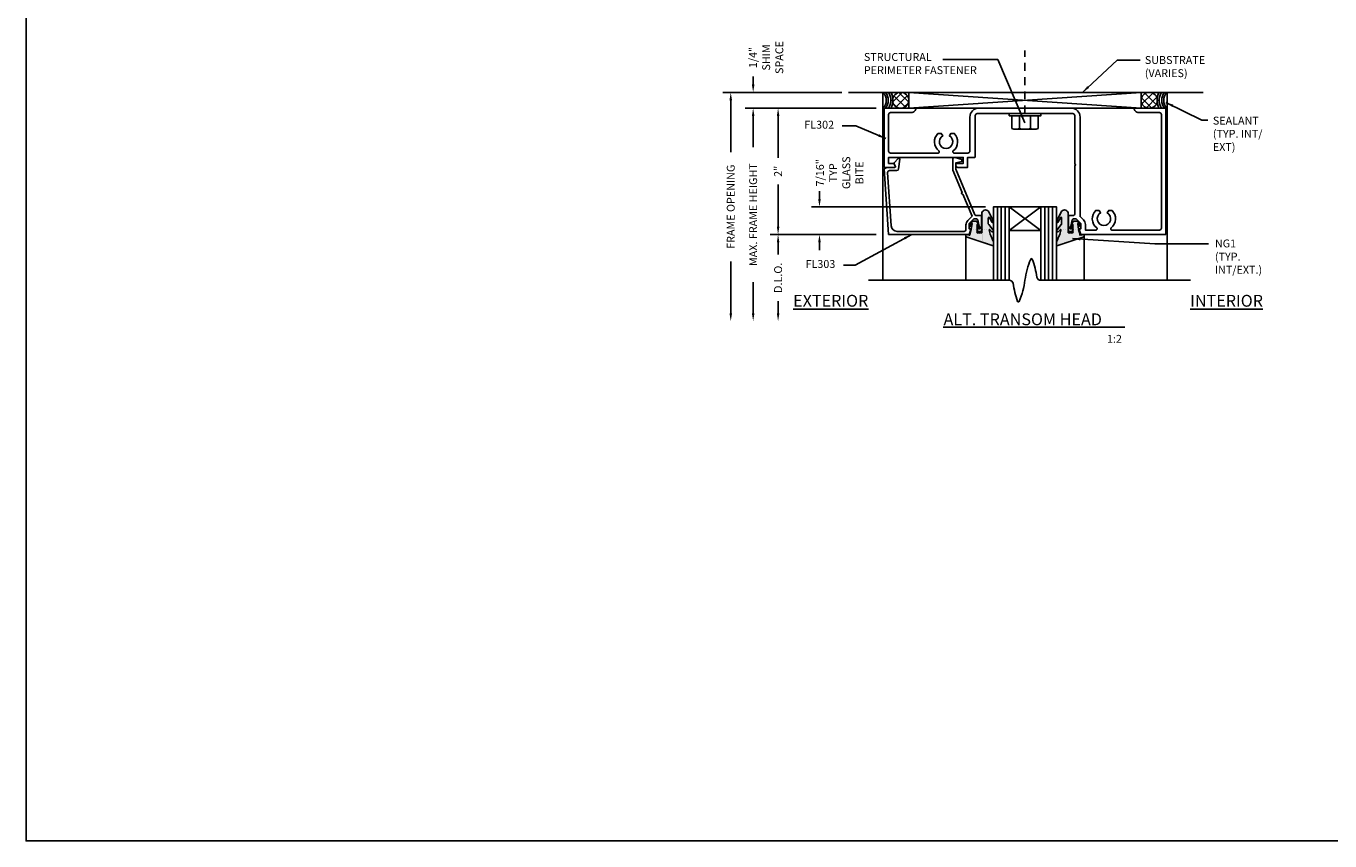
# Model space of a CAD drawing. Units: inches. Extents: x 1 to 171, y -63 to 49.
# Drawn here: x 1 to 22, y 25 to 38 of the extents above; entities that cross this region are included whole.
import ezdxf
from ezdxf.enums import TextEntityAlignment as Align

# ---------------------------------------------------------------- set-up
doc = ezdxf.new("R2010")
doc.units = ezdxf.units.IN
doc.header["$MEASUREMENT"] = 0
doc.linetypes.add('HIDDEN2', pattern=[0.1875, 0.125, -0.0625])
for name, color, linetype in [('Anno-Brln', 132, 'Continuous'), ('Anno-Dims', 230, 'Continuous'), ('Anno-Note', 2, 'Continuous'), ('Genl-Titl-Txt2', 6, 'Continuous'), ('Objt-Hidd', 2, 'HIDDEN2'), ('Objt-Outl-Medi', 4, 'Continuous'), ('Objt-Outl-Thck', 5, 'Continuous'), ('Objt-Outl-Thin', 3, 'Continuous'), ('Objt-Outl-Xthn', 1, 'Continuous'), ('Objt-Sect-Htch', 12, 'Continuous')]:
    doc.layers.add(name, color=color, linetype=linetype)
doc.layers.add('Genl-View-Nplt', color=121, linetype='Continuous', plot=False)
doc.styles.add('RomanS', font='romans.shx')
doc.dimstyles.new('Coral AP - Architect', dxfattribs={"dimtxt": 0.0625, "dimasz": 0.0625, "dimexe": 0.0625, "dimexo": 0.0625, "dimgap": 0.0625, "dimtad": 0, "dimdec": 4, "dimzin": 3, "dimdsep": 46, "dimlunit": 4, "dimtxsty": 'RomanS', "dimcen": 0, "dimclrd": 256, "dimclre": 256, "dimclrt": 2, "dimadec": 3, "dimazin": 3, "dimtfac": 1, "dimtdec": 4, "dimtix": 1, "dimtofl": 0, "dimtmove": 1, "dimatfit": 0, "dimfxl": 0, "dimfrac": 2, "dimtolj": 1, "dimtzin": 0, "dimlwd": -1, "dimlwe": -1, "dimarcsym": 0})
doc.dimstyles.new('Coral AP - Engineer', dxfattribs={"dimtxt": 0.0625, "dimasz": 0.0625, "dimexe": 0.0625, "dimexo": 0.0625, "dimgap": 0.0625, "dimtad": 0, "dimtih": 1, "dimtoh": 1, "dimdec": 3, "dimzin": 9, "dimdsep": 46, "dimtxsty": 'RomanS', "dimcen": 0, "dimclrd": 256, "dimclre": 256, "dimclrt": 2, "dimadec": 3, "dimazin": 3, "dimtfac": 1, "dimtdec": 3, "dimtix": 1, "dimtofl": 0, "dimtmove": 1, "dimatfit": 0, "dimfxl": 0, "dimtolj": 1, "dimtzin": 0, "dimlwd": -1, "dimlwe": -1, "dimarcsym": 0})

# ---------------------------------------------------------------- blocks, each defined once
blk = doc.blocks.new('*U565')
blk.add_line((1.44, 0), (0, 0))
at = {"style": 'RomanS'}
blk.add_attdef('VIEW_NUMBER_AND_TITLE', (0.003, 0.016), '', height=0.0938, dxfattribs=at)
blk.add_attdef('VIEW_SCALE', text='', height=0.0625, dxfattribs=at).set_placement((1.416, -0.123), align=Align.RIGHT)
blk = doc.blocks.new('*U50')
blk.add_lwpolyline([(1.31, 0), (0.124, 0, -0.345506), (0.094, 0.024, 0.054765), (0.058, 0.167, 0.683826), (0.045, 0.167, 0.065943), (0, 0, -0.065943), (-0.045, -0.167, -0.683826), (-0.058, -0.167, -0.054765), (-0.094, -0.024, 0.345506), (-0.124, 0), (-1.24, 0)], format="xyb")
blk = doc.blocks.new('*U51')
at = {"layer": 'Objt-Sect-Htch'}
h = blk.add_hatch(dxfattribs=at)
h.set_pattern_fill('ANSI37', color=256, scale=0.75, style=0)
h.set_pattern_definition([(45, (-24.67535, -15.44718), (-0.06629126, 0.06629126), []), (135, (-24.67535, -15.44718), (-0.06629126, -0.06629126), [])])
edge = h.paths.add_edge_path()
edge.add_ellipse((0.282, 0.125), major_axis=(0.13, 0), ratio=0.961585, start_angle=0, end_angle=360)
h = blk.add_hatch(dxfattribs=at)
h.set_pattern_fill('ANSI37', color=256, scale=0.75, angle=180, style=0)
h.set_pattern_definition([(225, (29.17535, 15.82218), (0.06629126, -0.06629126), []), (315, (29.17535, 15.82218), (0.06629126, 0.06629126), [])])
edge = h.paths.add_edge_path()
edge.add_ellipse((4.218, 0.125), major_axis=(-0.13, 0), ratio=0.961585, start_angle=0, end_angle=360)
at = {"layer": 'Objt-Outl-Thin'}
blk.add_lwpolyline([(0.412, 0.25), (4.088, 0.25), (4.088, 0), (0.412, 0)], close=True, dxfattribs=at)
for centre, major_axis in [((0.282, 0.125), (0.13, 0)), ((4.218, 0.125), (-0.13, 0))]:
    blk.add_ellipse(centre, major_axis=major_axis, ratio=0.961585, start_param=-1.570796, end_param=4.712389, dxfattribs=at)
at = {"layer": 'Objt-Outl-Xthn'}
for p, q in [((0.412, 0), (4.088, 0.25)), ((4.088, 0), (0.412, 0.25))]:
    blk.add_line(p, q, dxfattribs=at)
for centre, radius, start, end in [((-0.127, 0.125), 0.179, 315.5586, 44.4414), ((-0.124, 0.125), 0.207, 322.9232, 37.0768), ((-0.092, 0.125), 0.218, 325.0149, 34.9851), ((-0.118, 0.125), 0.276, 333.0801, 26.9199), ((4.618, 0.125), 0.276, 153.0801, 206.9199), ((4.592, 0.125), 0.218, 145.0149, 214.9851), ((4.624, 0.125), 0.207, 142.9232, 217.0768), ((4.627, 0.125), 0.179, 135.5586, 224.4414)]:
    blk.add_arc(centre, radius, start, end, dxfattribs=at)
blk = doc.blocks.new('*D602')
at = {"layer": 'Anno-Dims', "transparency": 16777216}
for p, q in [((5.065, -14.804), (3.404, -14.804)), ((3.529, -14.929), (3.529, -15.593)), ((3.529, -16.679), (3.529, -16.015)), ((5.085, -16.804), (3.404, -16.804))]:
    blk.add_line(p, q, dxfattribs=at)
for points in [[(3.509, -14.929), (3.55, -14.929), (3.529, -14.804)], [(3.509, -16.679), (3.55, -16.679), (3.529, -16.804)]]:
    blk.add_solid(points, dxfattribs=at)
at = {"layer": 'Defpoints', "color": 0, "transparency": 16777216}
for p in [(3.529, -14.804), (5.19, -14.804), (5.21, -16.804)]:
    blk.add_point(p, dxfattribs=at)
at = {"layer": 'Anno-Dims', "color": 2, "transparency": 16777216, "insert": (3.529, -15.804), "char_height": 0.125, "attachment_point": 5, "rotation": 90, "style": 'RomanS'}
blk.add_mtext('\\A1;2"', dxfattribs=at)
blk = doc.blocks.new('FL303')
blk.add_lwpolyline([(1.077, 0.432), (1.223, 0.782), (1.155, 0.85, -0.198912), (1.126, 0.921), (1.126, 0.991, 0.414214), (1.095, 1.022), (0.035, 1.022, 0.394626), (-0.058, 0.935), (-0.115, 0.093, 0.434076), (-0.084, 0.06), (0.029, 0.06, -0.377776), (0.06, 0.033), (0.079, -0.118, -0.731771), (0.053, -0.13), (-0.011, -0.06, -0.327025), (-0.013, -0.042), (0.009, -0.005, 0.57735), (0, 0.01), (-0.127, 0.01), (-0.169, 0.034), (-0.099, 1.072), (1.176, 1.072), (1.204, 0.993, -0.519391), (1.197, 0.982), (1.176, 0.982), (1.176, 0.9), (1.25, 0.826), (1.292, 0.826, 0.354119), (1.312, 0.842), (1.334, 0.944), (1.334, 0.982), (1.305, 0.982), (1.305, 1.002, -0.414214), (1.325, 1.022), (1.354, 1.022, -0.414214), (1.374, 1.002), (1.374, 0.772), (1.287, 0.772, 0.3023), (1.268, 0.76), (0.967, 0.04), (0.967, -0.065), (1.061, -0.085), (1.061, -0.115), (0.957, -0.146, -0.50092), (0.917, -0.116), (0.917, 0.044, -0.09946), (0.919, 0.056), (1.066, 0.405, -1)], format="xyb", close=True)
blk = doc.blocks.new('FL302')
blk.add_lwpolyline([(-1.443, 0.913), (-1.443, 1.68, 0.414214), (-1.462, 1.7), (-1.542, 1.7), (-1.542, 1.93, -0.414214), (-1.523, 1.95), (-1.494, 1.95, -0.414214), (-1.474, 1.93), (-1.474, 1.91), (-1.502, 1.91), (-1.502, 1.872), (-1.481, 1.77, 0.354119), (-1.461, 1.754), (-1.419, 1.754), (-1.345, 1.828), (-1.345, 1.91), (-1.365, 1.91, -0.519391), (-1.373, 1.921), (-1.345, 2), (0, 2), (0, 0), (-0.5, 0, -0.414214), (-0.43, 0.07), (-0.101, 0.07, 0.414214), (-0.07, 0.101), (-0.07, 1.899, 0.414214), (-0.101, 1.93), (-0.853, 1.93, 0.711039), (-0.866, 1.894, -0.450738), (-0.851, 1.619), (-0.904, 1.619), (-0.927, 1.658, 3.732051), (-1.033, 1.658), (-1.056, 1.619), (-1.109, 1.619, -0.450738), (-1.094, 1.894, 0.711039), (-1.107, 1.93), (-1.274, 1.93), (-1.274, 1.84, -0.198912), (-1.304, 1.77), (-1.357, 1.716), (-1.357, 0.14, -0.414214), (-1.498, 0), (-2.962, 0, -0.414214), (-3.103, 0.14), (-3.103, 0.68, 0.414214), (-3.134, 0.711), (-3.353, 0.711, 0.711039), (-3.366, 0.675, -0.450738), (-3.351, 0.4), (-3.404, 0.4), (-3.427, 0.439, 3.732051), (-3.533, 0.439), (-3.556, 0.4), (-3.609, 0.4, -0.450738), (-3.594, 0.675, 0.711039), (-3.607, 0.711), (-4.359, 0.711, 0.414214), (-4.39, 0.68), (-4.39, 0.101, 0.414214), (-4.359, 0.07), (-4.03, 0.07, -0.414214), (-3.96, 0), (-4.46, 0), (-4.46, 0.938), (-4.291, 0.938, -0.57735), (-4.282, 0.923), (-4.309, 0.876), (-4.39, 0.876), (-4.39, 0.781), (-3.209, 0.781), (-3.209, 0.876), (-3.324, 0.876), (-3.324, 0.907, -0.414214), (-3.293, 0.938), (-3.139, 0.938), (-3.139, 0.781), (-3.027, 0.781, -0.414214), (-3.018, 0.771), (-3.018, 0.116, 0.414214), (-2.986, 0.085), (-2.245, 0.085), (-2.23, 0.07), (-2.215, 0.085), (-1.474, 0.085, 0.414214), (-1.443, 0.116), (-1.443, 0.883), (-1.428, 0.898)], format="xyb", close=True)
blk = doc.blocks.new('NG1')
at = {"layer": 'Objt-Sect-Htch'}
h = blk.add_hatch(dxfattribs=at)
h.set_pattern_fill('DOTS', color=256, scale=0.25, angle=270, style=0)
h.paths.add_polyline_path([(-0.216, 0.207, 0.07471), (-0.224, 0.181), (-0.224, 0.155), (-0.222, 0.145, -0.007681), (-0.168, 0.02), (-0.155, -0.042, -0.358009), (-0.161, -0.053), (-0.199, -0.014, 0.851696), (-0.219, -0.042), (-0.148, -0.126, -0.113052), (-0.141, -0.141), (-0.141, -0.235, -0.564558), (-0.155, -0.244), (-0.201, -0.164, 0.598108), (-0.224, -0.166), (-0.224, -0.176, 0.065916), (-0.222, -0.179), (-0.143, -0.341, 0.702216), (-0.038, -0.301), (-0.038, 0), (0.038, 0), (0.038, -0.13), (0.007, -0.067, 0.999623), (-0.011, -0.077), (0.042, -0.182), (0.108, -0.182), (0.162, -0.111, 1.000005), (0.144, -0.101), (0.113, -0.142), (0.128, -0.053), (0.152, 0.039), (0.213, 0.028), (0.213, 0.051, 0.375726), (0.196, 0.071)])
at = {"layer": 'Objt-Outl-Thin'}
blk.add_lwpolyline([(-0.141, -0.141, 0.100645), (-0.147, -0.128), (-0.219, -0.042, -0.851696), (-0.199, -0.014), (-0.161, -0.053, 0.358009), (-0.155, -0.042), (-0.168, 0.02, 0.007681), (-0.222, 0.145), (-0.224, 0.155, -0.146804), (-0.216, 0.207), (0.196, 0.071, -0.375726), (0.213, 0.051), (0.213, 0.028), (0.152, 0.039), (0.128, -0.053), (0.113, -0.142), (0.144, -0.101, -1.000005), (0.162, -0.111), (0.108, -0.182), (0.042, -0.182), (-0.011, -0.075, -0.935275), (0.007, -0.067), (0.038, -0.13), (0.038, 0), (-0.038, 0), (-0.038, -0.301, -0.702216), (-0.143, -0.341), (-0.222, -0.179, -1.041677), (-0.201, -0.164), (-0.155, -0.244, 0.564558), (-0.141, -0.235), (-0.141, -0.141, 0.379058)], format="xyb", dxfattribs=at)
blk = doc.blocks.new('*D603')
at = {"layer": 'Anno-Dims', "transparency": 16777216}
for p, q in [((4.185, -16.242), (4.185, -16.117)), ((6.815, -16.367), (4.06, -16.367)), ((5.065, -16.804), (4.06, -16.804)), ((4.185, -16.929), (4.185, -17.054))]:
    blk.add_line(p, q, dxfattribs=at)
for points in [[(4.164, -16.242), (4.205, -16.242), (4.185, -16.367)], [(4.164, -16.929), (4.205, -16.929), (4.185, -16.804)]]:
    blk.add_solid(points, dxfattribs=at)
at = {"layer": 'Defpoints', "color": 0, "transparency": 16777216}
for p in [(4.185, -16.367), (6.94, -16.367), (5.19, -16.804)]:
    blk.add_point(p, dxfattribs=at)
at = {"layer": 'Anno-Dims', "color": 2, "transparency": 16777216, "insert": (4.505, -15.827), "char_height": 0.125, "attachment_point": 5, "rotation": 90, "style": 'RomanS'}
blk.add_mtext('\\A1;7/16"\\PTYP\\PGLASS\\PBITE', dxfattribs=at)
blk = doc.blocks.new('*D604')
at = {"layer": 'Anno-Dims', "transparency": 16777216}
for p, q in [((4.541, -14.554), (2.654, -14.554)), ((2.779, -14.679), (2.779, -15.499)), ((2.779, -18.051), (2.779, -17.231))]:
    blk.add_line(p, q, dxfattribs=at)
for points in [[(2.759, -14.679), (2.8, -14.679), (2.779, -14.554)], [(2.759, -18.051), (2.8, -18.051), (2.779, -18.176)]]:
    blk.add_solid(points, dxfattribs=at)
at = {"layer": 'Defpoints', "color": 0, "transparency": 16777216}
for p in [(4.666, -14.554), (2.779, -18.176), (4.988, -18.176)]:
    blk.add_point(p, dxfattribs=at)
at = {"layer": 'Anno-Dims', "color": 2, "transparency": 16777216, "insert": (2.779, -16.365), "char_height": 0.125, "attachment_point": 5, "rotation": 90, "style": 'RomanS'}
blk.add_mtext('\\A1;FRAME OPENING', dxfattribs=at)
blk = doc.blocks.new('*D605')
at = {"layer": 'Anno-Dims', "transparency": 16777216}
for p, q in [((5.085, -16.804), (3.404, -16.804)), ((3.529, -16.929), (3.529, -17.121)), ((3.529, -18.051), (3.529, -17.859))]:
    blk.add_line(p, q, dxfattribs=at)
for points in [[(3.509, -16.929), (3.55, -16.929), (3.529, -16.804)], [(3.509, -18.051), (3.55, -18.051), (3.529, -18.176)]]:
    blk.add_solid(points, dxfattribs=at)
at = {"layer": 'Defpoints', "color": 0, "transparency": 16777216}
for p in [(5.21, -16.804), (3.529, -18.176), (4.988, -18.176)]:
    blk.add_point(p, dxfattribs=at)
at = {"layer": 'Anno-Dims', "color": 2, "transparency": 16777216, "insert": (3.529, -17.49), "char_height": 0.125, "attachment_point": 5, "rotation": 90, "style": 'RomanS'}
blk.add_mtext('\\A1;D.L.O.', dxfattribs=at)
blk = doc.blocks.new('*D606')
at = {"layer": 'Anno-Dims', "transparency": 16777216}
for p, q in [((5.085, -14.804), (3.009, -14.804)), ((3.134, -14.929), (3.134, -15.421)), ((3.134, -18.051), (3.134, -17.558))]:
    blk.add_line(p, q, dxfattribs=at)
for points in [[(3.114, -14.929), (3.155, -14.929), (3.134, -14.804)], [(3.114, -18.051), (3.155, -18.051), (3.134, -18.176)]]:
    blk.add_solid(points, dxfattribs=at)
at = {"layer": 'Defpoints', "color": 0, "transparency": 16777216}
for p in [(5.21, -14.804), (3.134, -18.176), (4.988, -18.176)]:
    blk.add_point(p, dxfattribs=at)
at = {"layer": 'Anno-Dims', "color": 2, "transparency": 16777216, "insert": (3.134, -16.49), "char_height": 0.125, "attachment_point": 5, "rotation": 90, "style": 'RomanS'}
blk.add_mtext('\\A1;MAX. FRAME HEIGHT', dxfattribs=at)
blk = doc.blocks.new('*D607')
at = {"layer": 'Anno-Dims', "transparency": 16777216}
for p, q in [((3.134, -14.429), (3.134, -14.304)), ((4.521, -14.554), (3.009, -14.554)), ((5.065, -14.804), (3.009, -14.804)), ((3.134, -14.929), (3.134, -15.054))]:
    blk.add_line(p, q, dxfattribs=at)
for points in [[(3.114, -14.429), (3.155, -14.429), (3.134, -14.554)], [(3.114, -14.929), (3.155, -14.929), (3.134, -14.804)]]:
    blk.add_solid(points, dxfattribs=at)
at = {"layer": 'Defpoints', "color": 0, "transparency": 16777216}
for p in [(3.134, -14.554), (4.646, -14.554), (5.19, -14.804)]:
    blk.add_point(p, dxfattribs=at)
at = {"layer": 'Anno-Dims', "color": 2, "transparency": 16777216, "insert": (3.34, -14.002), "char_height": 0.125, "attachment_point": 5, "rotation": 90, "style": 'RomanS'}
blk.add_mtext('\\A1;1/4"\\PSHIM\\PSPACE', dxfattribs=at)
blk = doc.blocks.new('Fastener-Variable-ALT')
at = {"layer": 'Objt-Hidd'}
blk.add_line((24.304, 44.822), (25.304, 44.822), dxfattribs=at)
at = {"layer": 'Objt-Outl-Medi'}
for p, q in [((24.054, 44.97), (24.054, 44.675)), ((24.068, 44.91), (24.266, 44.91)), ((24.068, 44.735), (24.266, 44.735))]:
    blk.add_line(p, q, dxfattribs=at)
blk.add_lwpolyline([(24.068, 44.615), (24.266, 44.615), (24.266, 45.03), (24.068, 45.03)], dxfattribs=at)
blk.add_lwpolyline([(24.266, 45.072), (24.304, 45.072), (24.304, 44.572), (24.266, 44.572)], close=True, dxfattribs=at)
for centre, radius, start, end in [((24.189, 44.97), 0.135, 153.6141, 206.3846), ((24.331, 44.822), 0.277, 161.6339, 198.3663), ((24.189, 44.675), 0.135, 153.6149, 206.3853)]:
    blk.add_arc(centre, radius, start, end, dxfattribs=at)
blk = doc.blocks.new('TRANSOM HEAD')
at = {"layer": 'Objt-Outl-Thin'}
blk.add_line((10.25985, -14.55417), (4.64608, -14.55417), dxfattribs=at)
for points in [[(7.18984, -17.52865), (7.18984, -16.36718), (6.93984, -16.36718), (6.93984, -17.52865)], [(7.68984, -17.52865), (7.68984, -16.36718), (7.93984, -16.36717), (7.93984, -17.52865)]]:
    blk.add_lwpolyline(points, dxfattribs=at)
blk.add_lwpolyline([(7.68984, -16.74218), (7.18984, -16.74218), (7.18984, -16.36718), (7.68984, -16.36718)], close=True, dxfattribs=at)
at = {"layer": 'Objt-Outl-Xthn', "color": 9}
for p, q in [((5.18985, -14.55417), (5.18985, -17.52865)), ((9.68985, -14.55417), (9.68985, -17.52865)), ((6.50484, -16.82722), (6.50484, -17.52865)), ((8.37484, -16.82722), (8.37484, -17.52865))]:
    blk.add_line(p, q, dxfattribs=at)
at = {"layer": 'Objt-Outl-Xthn'}
for p, q in [((7.00234, -16.36718), (7.00234, -17.52865)), ((7.06484, -16.36718), (7.06484, -17.52865)), ((7.12734, -16.36718), (7.12734, -17.52865)), ((7.68984, -16.36718), (7.18984, -16.74218)), ((7.18984, -16.36718), (7.68984, -16.74218)), ((7.75234, -16.36717), (7.75234, -17.52865)), ((7.81484, -16.36717), (7.81484, -17.52865)), ((7.87734, -16.36717), (7.87734, -17.52865))]:
    blk.add_line(p, q, dxfattribs=at)
at = {"layer": 'Anno-Brln', "xscale": 2, "yscale": 2, "zscale": 2}
blk.add_blockref('*U50', (7.43985, -17.52865), dxfattribs=at)
at = {"layer": 'Objt-Outl-Thck', "xscale": -1, "rotation": 180}
for name, p in [('FL302', (9.66983, -14.80417)), ('FL303', (5.37883, -15.73217))]:
    blk.add_blockref(name, p, dxfattribs=at)
at = {"layer": 'Objt-Outl-Thin'}
for name, p, rotation in [('Fastener-Variable-ALT', (52.26165, -39.19297), 90), ('NG1', (6.71784, -16.77637), 180.0002391179742)]:
    blk.add_blockref(name, p, dxfattribs=dict(at, rotation=rotation))
at = {"layer": 'Objt-Outl-Thin', "xscale": -1, "rotation": 180.0002391179742}
blk.add_blockref('NG1', (8.16184, -16.77636), dxfattribs=at)
at = {"layer": 'Objt-Outl-Xthn', "xscale": -1, "rotation": 180}
blk.add_blockref('*U51', (5.18985, -14.55417), dxfattribs=at)
at = {"layer": 'Anno-Note', "linetype": 'ByBlock', "style": 'RomanS'}
for s, p in [('FL302', (4.18024, -15.08262)), ('FL303', (4.19982, -17.28718))]:
    blk.add_text(s, height=0.125, dxfattribs=at).set_placement(p, align=Align.MIDDLE)
at = {"layer": 'Anno-Note', "attachment_point": 1, "style": 'RomanS'}
for s, insert, char_height, width in [('STRUCTURAL\\PPERIMETER FASTENER ', (4.88808, -13.93143), 0.125, 2.4464549), ('SUBSTRATE (VARIES)', (9.33819, -13.97937), 0.125, 1.0590085), ('SEALANT\\P(TYP. INT/\\PEXT)', (10.41551, -14.93909), 0.125, 1.0181052), ('NG1\\P(TYP. \\PINT/EXT.)', (10.44845, -16.8835), 0.125, 0.9323956), ('{\\LEXTERIOR}', (3.76774, -17.75966), 0.1875, 2.1365627), ('{\\LINTERIOR}', (10.05626, -17.75966), 0.1875, 2.1365627)]:
    blk.add_mtext(s, dxfattribs=dict(at, insert=insert, char_height=char_height, width=width))
at = {"layer": 'Anno-Dims'}
for base, p1, p2, text, picture, middle in [((3.13448, -14.55417), (5.18985, -14.80417), (4.64608, -14.55417), '<>\\PSHIM\\PSPACE', '*D607', (3.34037, -14.00201)), ((4.1845, -16.36718), (5.18985, -16.80417), (6.93984, -16.36718), '<>\\PTYP\\PGLASS\\PBITE', '*D603', (4.50473, -15.82712))]:
    dim = blk.add_linear_dim(base=base, p1=p1, p2=p2, angle=90, text=text, dimstyle='Coral AP - Architect', override={"dimscale": 2}, dxfattribs=at)
    dim.commit()
    dim.dimension.update_dxf_attribs({"geometry": picture, "text_midpoint": middle, "dimtype": 160})
for base, p1, angle, text, picture, middle in [((2.77948, -18.17553), (4.66608, -14.55417), 270, 'FRAME OPENING', '*D604', (2.77948, -16.36485)), ((3.13448, -18.17553), (5.20985, -14.80417), 270, 'MAX. FRAME HEIGHT', '*D606', (3.13448, -16.48985)), ((3.52948, -18.17553), (5.20985, -16.80417), 90, 'D.L.O.', '*D605', (3.52948, -17.48985))]:
    dim = blk.add_linear_dim(base=base, p1=p1, p2=(4.98763, -18.17553), angle=angle, text=text, dimstyle='Coral AP - Architect', override={"dimscale": 2, "dimse2": 1}, dxfattribs=at)
    dim.commit()
    dim.dimension.update_dxf_attribs({"geometry": picture, "text_midpoint": middle})
dim = blk.add_linear_dim(base=(3.52948, -14.80417), p1=(5.20985, -16.80417), p2=(5.18985, -14.80417), angle=90, dimstyle='Coral AP - Architect', override={"dimscale": 2}, dxfattribs=at)
dim.commit()
dim.dimension.update_dxf_attribs({"geometry": '*D602', "text_midpoint": (3.52948, -15.80417)})
for points in [[(7.43763, -15.03697), (7.00886, -14.0314), (6.13647, -14.0314)], [(8.35034, -14.55417), (8.90044, -14.04538), (9.2638, -14.04538)]]:
    blk.add_leader(points, dimstyle='Coral AP - Architect', override={"dimscale": 2}, dxfattribs=at)
at = {"layer": 'Anno-Note', "linetype": 'ByBlock', "lineweight": -2}
for points in [[(9.66926, -14.71241), (10.24088, -14.99171), (10.33534, -14.99171)], [(5.23596, -15.28473), (4.7599, -15.08262), (4.54434, -15.08262)], [(5.64512, -16.80417), (4.75005, -17.28718), (4.56392, -17.28718)], [(8.19067, -16.86939), (9.49531, -16.95126), (10.34513, -16.95126)]]:
    blk.add_leader(points, dimstyle='Coral AP - Engineer', override={"dimscale": 2, "dimgap": 0.0625, "dimtad": 0}, dxfattribs=at)

msp = doc.modelspace()

# ---------------------------------------------------------------- linework, layer by layer
at = {"layer": 'Genl-View-Nplt'}
msp.add_lwpolyline([(1.248708, 47.234728), (35.248708, 47.234728), (35.248708, 25.234728), (1.248708, 25.234728)], close=True, dxfattribs=at)

# ---------------------------------------------------------------- block references
at = {"layer": 'Genl-Titl-Txt2', "xscale": 2, "yscale": 2, "zscale": 2}
msp.add_blockref('*U565', (15.77492, 33.366571), dxfattribs=at).add_auto_attribs({'VIEW_SCALE': '1:2', 'VIEW_NUMBER_AND_TITLE': 'ALT. TRANSOM HEAD'})
at = {"layer": 'Objt-Outl-Thin'}
msp.add_blockref('TRANSOM HEAD', (9.631528, 51.639226), dxfattribs=at)

doc.saveas('drawing.dxf')
